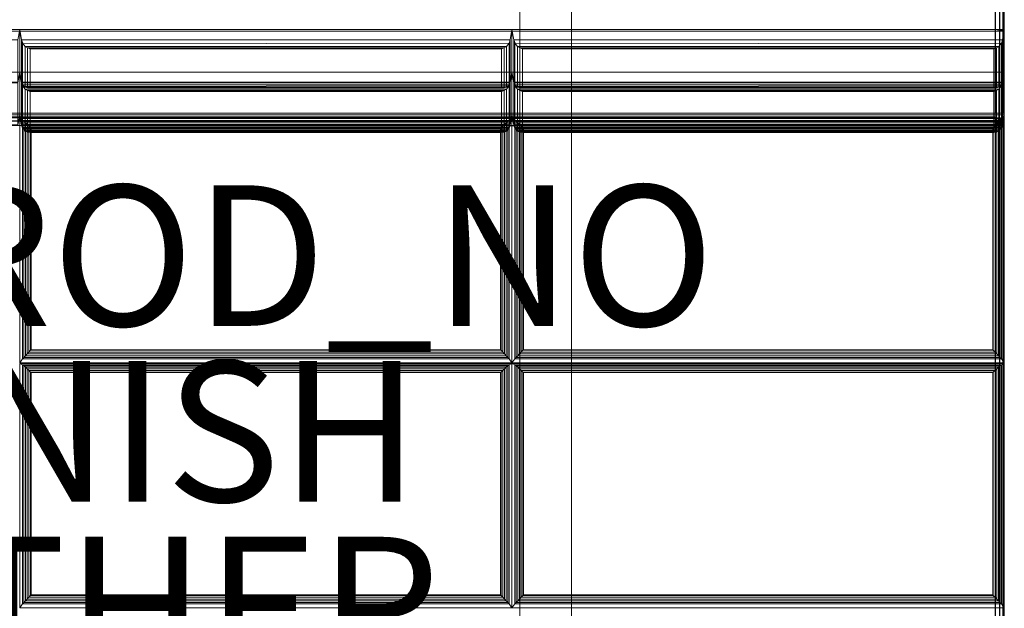
# Model space of a CAD drawing. Units: inches. Extents: x -84 to 0, y -28 to 0.
# Drawn here: x -14 to 0, y -14 to -5.6 of the extents above; entities that cross this region are included whole.
import ezdxf

# ---------------------------------------------------------------- set-up
doc = ezdxf.new("R2010")
doc.units = ezdxf.units.IN
doc.header["$MEASUREMENT"] = 0
for name, color, linetype in [('SEAT-FABRIC', 5, 'Continuous'), ('SEAT-FINISH', 7, 'Continuous'), ('SEAT-FRAME', 5, 'Continuous'), ('SEAT-OTHER', 7, 'Continuous'), ('SEAT-PROD_NO', 7, 'Continuous')]:
    doc.layers.add(name, color=color, linetype=linetype)
doc.styles.get("Standard").update_dxf_attribs({"font": 'ARIAL.TTF'})

msp = doc.modelspace()

# ---------------------------------------------------------------- linework, layer by layer
at = {"layer": 'SEAT-FABRIC', "linetype": 'Continuous', "lineweight": 0}
for points in [[(-0.122, -2.125, 14), (-0.122, -6.972, 14), (-0.059, -6.972, 14.017), (-0.068, -2.094, 14.017)], [(-0.068, -2.094, 14.017), (-0.059, -6.972, 14.017), (-0.014, -6.972, 14.062), (-0.014, -2.097, 14.062)], [(-0.014, -2.097, 14.062), (-0.014, -6.972, 14.062), (0.003, -6.972, 14.125), (0.003, -2.097, 14.125)], [(-81.876, -2.125, 12.5), (-0.125, -2.125, 12.5), (-0.125, -27.875, 12.5), (-81.876, -27.875, 12.5)], [(-0.125, -2.125, 14), (-81.876, -2.125, 14), (-81.876, -27.875, 14), (-0.125, -27.875, 14)], [(-0.122, -6.972, 14), (-27.872, -6.972, 14), (-27.872, -2.125, 14), (-0.122, -2.125, 14)], [(-27.872, -2.125, 29.996), (-27.872, -5.784, 29.996), (-0.122, -5.784, 29.996), (-0.122, -2.125, 29.996)], [(-0.125, -27.875, 12.5), (-0.125, -2.125, 12.5), (-0.063, -2.125, 12.517), (-0.063, -27.875, 12.517)], [(-0.125, -27.875, 14), (-0.125, -2.125, 14), (-0.063, -2.125, 13.983), (-0.063, -27.875, 13.983)], [(-0.059, -2.125, 29.979), (-0.059, -5.787, 29.979), (-0.122, -5.784, 29.996), (-0.122, -2.125, 29.996)], [(-0.063, -27.875, 12.517), (-0.063, -2.125, 12.517), (-0.017, -2.125, 12.563), (-0.017, -27.875, 12.563)], [(-0.063, -27.875, 13.983), (-0.063, -2.125, 13.983), (-0.017, -2.125, 13.938), (-0.017, -27.875, 13.938)], [(-0.014, -2.125, 29.933), (-0.015, -5.795, 29.936), (-0.059, -5.787, 29.979), (-0.059, -2.125, 29.979)], [(-0.017, -27.875, 12.563), (-0.017, -2.125, 12.563), (0, -2.125, 12.625), (0, -27.875, 12.625)], [(-0.017, -27.875, 13.938), (-0.017, -2.125, 13.938), (0, -2.125, 13.875), (0, -27.875, 13.875)], [(0.003, -2.125, 29.871), (0.003, -5.806, 29.871), (-0.015, -5.795, 29.936), (-0.014, -2.125, 29.933)], [(0, -27.875, 13.875), (0, -27.875, 12.625), (0, -2.125, 12.625), (0, -2.125, 13.875)], [(-0.122, -5.784, 29.996), (-27.872, -5.784, 29.996), (-27.997, -5.806, 29.871), (0.003, -5.806, 29.871)], [(-27.997, -5.806, 29.871), (-27.997, -7, 23.102), (0.003, -7, 23.102), (0.003, -5.806, 29.871)], [(-13.997, -5.784, 29.996), (-13.997, -6.392, 26.549), (-20.997, -6.392, 26.549), (-20.997, -5.784, 29.996)], [(-20.997, -5.784, 29.996), (-20.971, -5.933, 29.996), (-14.023, -5.933, 29.996), (-13.997, -5.784, 29.996)], [(-14.023, -5.933, 29.996), (-14.023, -6.532, 26.6), (-13.997, -6.392, 26.549), (-13.997, -5.784, 29.996)], [(-6.997, -5.784, 29.996), (-6.997, -6.392, 26.549), (-13.997, -6.392, 26.549), (-13.997, -5.784, 29.996)], [(-13.997, -5.784, 29.996), (-13.997, -6.392, 26.549), (-13.971, -6.532, 26.6), (-13.971, -5.933, 29.996)], [(-13.997, -5.784, 29.996), (-13.971, -5.933, 29.996), (-7.023, -5.933, 29.996), (-6.997, -5.784, 29.996)], [(-7.023, -5.933, 29.996), (-7.023, -6.532, 26.6), (-6.997, -6.392, 26.549), (-6.997, -5.784, 29.996)], [(0.003, -5.784, 29.996), (0.003, -6.392, 26.549), (-6.997, -6.392, 26.549), (-6.997, -5.784, 29.996)], [(-6.997, -5.784, 29.996), (-6.997, -6.392, 26.549), (-6.971, -6.532, 26.6), (-6.971, -5.933, 29.996)], [(-6.997, -5.784, 29.996), (-6.971, -5.933, 29.996), (-0.023, -5.933, 29.996), (0.003, -5.784, 29.996)], [(-0.015, -5.795, 29.936), (-0.059, -5.787, 29.979), (-0.122, -5.784, 29.996), (0.003, -5.806, 29.871)], [(-0.023, -5.933, 29.996), (-0.023, -6.532, 26.6), (0.003, -6.392, 26.549), (0.003, -5.784, 29.996)], [(-13.971, -5.933, 29.996), (-13.971, -6.532, 26.6), (-13.955, -6.571, 26.623), (-13.955, -5.978, 29.987)], [(-13.971, -5.933, 29.996), (-13.948, -5.989, 29.983), (-7.038, -5.978, 29.987), (-7.023, -5.933, 29.996)], [(-13.955, -5.978, 29.987), (-13.955, -6.571, 26.623), (-13.917, -6.604, 26.668), (-13.917, -6.024, 29.957)], [(-13.948, -5.989, 29.983), (-13.917, -6.024, 29.957), (-7.077, -6.024, 29.957), (-7.038, -5.978, 29.987)], [(-7.077, -6.024, 29.957), (-7.077, -6.604, 26.668), (-7.038, -6.571, 26.623), (-7.038, -5.978, 29.987)], [(-7.038, -5.978, 29.987), (-7.038, -6.571, 26.623), (-7.023, -6.532, 26.6), (-7.023, -5.933, 29.996)], [(-6.971, -5.933, 29.996), (-6.971, -6.532, 26.6), (-6.955, -6.571, 26.623), (-6.955, -5.978, 29.987)], [(-6.971, -5.933, 29.996), (-6.948, -5.989, 29.983), (-0.038, -5.978, 29.987), (-0.023, -5.933, 29.996)], [(-6.955, -5.978, 29.987), (-6.955, -6.571, 26.623), (-6.917, -6.604, 26.668), (-6.917, -6.024, 29.957)], [(-6.948, -5.989, 29.983), (-6.917, -6.024, 29.957), (-0.077, -6.024, 29.957), (-0.038, -5.978, 29.987)], [(-0.077, -6.024, 29.957), (-0.077, -6.604, 26.668), (-0.038, -6.571, 26.623), (-0.038, -5.978, 29.987)], [(-0.038, -5.978, 29.987), (-0.038, -6.571, 26.623), (-0.023, -6.532, 26.6), (-0.023, -5.933, 29.996)], [(-13.917, -6.024, 29.957), (-13.917, -6.604, 26.668), (-13.885, -6.613, 26.701), (-13.885, -6.044, 29.928)], [(-13.917, -6.024, 29.957), (-13.885, -6.044, 29.928), (-7.108, -6.044, 29.928), (-7.077, -6.024, 29.957)], [(-13.885, -6.044, 29.928), (-13.885, -6.613, 26.701), (-13.848, -6.613, 26.739), (-13.848, -6.057, 29.892)], [(-13.885, -6.044, 29.928), (-13.848, -6.057, 29.892), (-7.146, -6.057, 29.892), (-7.108, -6.044, 29.928)], [(-13.848, -6.057, 29.892), (-13.848, -6.613, 26.739), (-7.146, -6.613, 26.739), (-7.146, -6.057, 29.892)], [(-7.146, -6.057, 29.892), (-7.146, -6.613, 26.739), (-7.108, -6.613, 26.701), (-7.108, -6.044, 29.928)], [(-7.108, -6.044, 29.928), (-7.108, -6.613, 26.701), (-7.077, -6.604, 26.668), (-7.077, -6.024, 29.957)], [(-6.917, -6.024, 29.957), (-6.917, -6.604, 26.668), (-6.885, -6.613, 26.701), (-6.885, -6.044, 29.928)], [(-6.917, -6.024, 29.957), (-6.885, -6.044, 29.928), (-0.108, -6.044, 29.928), (-0.077, -6.024, 29.957)], [(-6.885, -6.044, 29.928), (-6.885, -6.613, 26.701), (-6.848, -6.613, 26.739), (-6.848, -6.057, 29.892)], [(-6.885, -6.044, 29.928), (-6.848, -6.057, 29.892), (-0.146, -6.057, 29.892), (-0.108, -6.044, 29.928)], [(-6.848, -6.057, 29.892), (-6.848, -6.613, 26.739), (-0.146, -6.613, 26.739), (-0.146, -6.057, 29.892)], [(-0.146, -6.057, 29.892), (-0.146, -6.613, 26.739), (-0.108, -6.613, 26.701), (-0.108, -6.044, 29.928)], [(-0.108, -6.044, 29.928), (-0.108, -6.613, 26.701), (-0.077, -6.604, 26.668), (-0.077, -6.024, 29.957)], [(-13.997, -6.392, 26.549), (-13.997, -7, 23.102), (-20.997, -7, 23.102), (-20.997, -6.392, 26.549)], [(-20.997, -6.392, 26.549), (-20.971, -6.541, 26.549), (-14.023, -6.541, 26.549), (-13.997, -6.392, 26.549)], [(-20.971, -6.532, 26.6), (-20.997, -6.392, 26.549), (-13.997, -6.392, 26.549), (-14.023, -6.532, 26.6)], [(-14.023, -6.541, 26.549), (-14.023, -7.14, 23.153), (-13.997, -7, 23.102), (-13.997, -6.392, 26.549)], [(-6.997, -6.392, 26.549), (-6.997, -7, 23.102), (-13.997, -7, 23.102), (-13.997, -6.392, 26.549)], [(-13.997, -6.392, 26.549), (-13.997, -7, 23.102), (-13.971, -7.14, 23.153), (-13.971, -6.541, 26.549)], [(-13.997, -6.392, 26.549), (-13.971, -6.541, 26.549), (-7.023, -6.541, 26.549), (-6.997, -6.392, 26.549)], [(-13.971, -6.532, 26.6), (-13.997, -6.392, 26.549), (-6.997, -6.392, 26.549), (-7.023, -6.532, 26.6)], [(-7.023, -6.541, 26.549), (-7.023, -7.14, 23.153), (-6.997, -7, 23.102), (-6.997, -6.392, 26.549)], [(0.003, -6.392, 26.549), (0.003, -7, 23.102), (-6.997, -7, 23.102), (-6.997, -6.392, 26.549)], [(-6.997, -6.392, 26.549), (-6.997, -7, 23.102), (-6.971, -7.14, 23.153), (-6.971, -6.541, 26.549)], [(-6.997, -6.392, 26.549), (-6.971, -6.541, 26.549), (-0.023, -6.541, 26.549), (0.003, -6.392, 26.549)], [(-6.971, -6.532, 26.6), (-6.997, -6.392, 26.549), (0.003, -6.392, 26.549), (-0.023, -6.532, 26.6)], [(-0.023, -6.541, 26.549), (-0.023, -7.14, 23.153), (0.003, -7, 23.102), (0.003, -6.392, 26.549)], [(-13.955, -6.571, 26.623), (-13.971, -6.532, 26.6), (-7.023, -6.532, 26.6), (-7.038, -6.571, 26.623)], [(-13.971, -6.541, 26.549), (-13.971, -7.14, 23.153), (-13.955, -7.179, 23.176), (-13.955, -6.586, 26.541)], [(-13.971, -6.541, 26.549), (-13.948, -6.597, 26.536), (-7.038, -6.586, 26.541), (-7.023, -6.541, 26.549)], [(-13.917, -6.604, 26.668), (-13.955, -6.571, 26.623), (-7.038, -6.571, 26.623), (-7.077, -6.604, 26.668)], [(-7.038, -6.586, 26.541), (-7.038, -7.179, 23.176), (-7.023, -7.14, 23.153), (-7.023, -6.541, 26.549)], [(-6.955, -6.571, 26.623), (-6.971, -6.532, 26.6), (-0.023, -6.532, 26.6), (-0.038, -6.571, 26.623)], [(-6.971, -6.541, 26.549), (-6.971, -7.14, 23.153), (-6.955, -7.179, 23.176), (-6.955, -6.586, 26.541)], [(-6.971, -6.541, 26.549), (-6.948, -6.597, 26.536), (-0.038, -6.586, 26.541), (-0.023, -6.541, 26.549)], [(-6.917, -6.604, 26.668), (-6.955, -6.571, 26.623), (-0.038, -6.571, 26.623), (-0.077, -6.604, 26.668)], [(-0.038, -6.586, 26.541), (-0.038, -7.179, 23.176), (-0.023, -7.14, 23.153), (-0.023, -6.541, 26.549)], [(-13.955, -6.586, 26.541), (-13.955, -7.179, 23.176), (-13.917, -7.212, 23.221), (-13.917, -6.632, 26.51)], [(-13.948, -6.597, 26.536), (-13.917, -6.632, 26.51), (-7.077, -6.632, 26.51), (-7.038, -6.586, 26.541)], [(-13.885, -6.613, 26.701), (-13.917, -6.604, 26.668), (-7.077, -6.604, 26.668), (-7.108, -6.613, 26.701)], [(-13.917, -6.632, 26.51), (-13.917, -7.212, 23.221), (-13.885, -7.221, 23.254), (-13.885, -6.652, 26.481)], [(-13.917, -6.632, 26.51), (-13.885, -6.652, 26.481), (-7.108, -6.652, 26.481), (-7.077, -6.632, 26.51)], [(-13.848, -6.613, 26.739), (-13.885, -6.613, 26.701), (-7.108, -6.613, 26.701), (-7.146, -6.613, 26.739)], [(-13.885, -6.652, 26.481), (-13.885, -7.221, 23.254), (-13.848, -7.22, 23.292), (-13.848, -6.664, 26.445)], [(-13.885, -6.652, 26.481), (-13.848, -6.664, 26.445), (-7.146, -6.664, 26.445), (-7.108, -6.652, 26.481)], [(-13.848, -6.664, 26.445), (-13.848, -7.22, 23.292), (-7.146, -7.22, 23.292), (-7.146, -6.664, 26.445)], [(-7.146, -6.664, 26.445), (-7.146, -7.22, 23.292), (-7.108, -7.221, 23.254), (-7.108, -6.652, 26.481)], [(-7.108, -6.652, 26.481), (-7.108, -7.221, 23.254), (-7.077, -7.212, 23.221), (-7.077, -6.632, 26.51)], [(-7.077, -6.632, 26.51), (-7.077, -7.212, 23.221), (-7.038, -7.179, 23.176), (-7.038, -6.586, 26.541)], [(-6.955, -6.586, 26.541), (-6.955, -7.179, 23.176), (-6.917, -7.212, 23.221), (-6.917, -6.632, 26.51)], [(-6.948, -6.597, 26.536), (-6.917, -6.632, 26.51), (-0.077, -6.632, 26.51), (-0.038, -6.586, 26.541)], [(-6.885, -6.613, 26.701), (-6.917, -6.604, 26.668), (-0.077, -6.604, 26.668), (-0.108, -6.613, 26.701)], [(-6.917, -6.632, 26.51), (-6.917, -7.212, 23.221), (-6.885, -7.221, 23.254), (-6.885, -6.652, 26.481)], [(-6.917, -6.632, 26.51), (-6.885, -6.652, 26.481), (-0.108, -6.652, 26.481), (-0.077, -6.632, 26.51)], [(-6.848, -6.613, 26.739), (-6.885, -6.613, 26.701), (-0.108, -6.613, 26.701), (-0.146, -6.613, 26.739)], [(-6.885, -6.652, 26.481), (-6.885, -7.221, 23.254), (-6.848, -7.22, 23.292), (-6.848, -6.664, 26.445)], [(-6.885, -6.652, 26.481), (-6.848, -6.664, 26.445), (-0.146, -6.664, 26.445), (-0.108, -6.652, 26.481)], [(-6.848, -6.664, 26.445), (-6.848, -7.22, 23.292), (-0.146, -7.22, 23.292), (-0.146, -6.664, 26.445)], [(-0.146, -6.664, 26.445), (-0.146, -7.22, 23.292), (-0.108, -7.221, 23.254), (-0.108, -6.652, 26.481)], [(-0.108, -6.652, 26.481), (-0.108, -7.221, 23.254), (-0.077, -7.212, 23.221), (-0.077, -6.632, 26.51)], [(-0.077, -6.632, 26.51), (-0.077, -7.212, 23.221), (-0.038, -7.179, 23.176), (-0.038, -6.586, 26.541)], [(-27.997, -6.972, 14.125), (-27.872, -6.972, 14), (-0.122, -6.972, 14), (0.003, -6.972, 14.125)], [(-27.997, -7, 23.102), (-27.997, -7, 14.125), (0.003, -7, 14.125), (0.003, -7, 23.102)], [(-13.997, -7, 19.602), (-13.997, -7, 16.102), (-20.997, -7, 16.102), (-20.997, -7, 19.602)], [(-20.971, -7.147, 16.128), (-20.997, -7, 16.102), (-13.997, -7, 16.102), (-14.023, -7.147, 16.128)], [(-20.997, -7, 19.602), (-20.971, -7.147, 19.576), (-14.023, -7.147, 19.576), (-13.997, -7, 19.602)], [(-13.997, -7, 23.102), (-13.997, -7, 19.602), (-20.997, -7, 19.602), (-20.997, -7, 23.102)], [(-20.971, -7.147, 19.628), (-20.997, -7, 19.602), (-13.997, -7, 19.602), (-14.023, -7.147, 19.628)], [(-20.997, -7, 23.102), (-20.971, -7.147, 23.076), (-14.023, -7.147, 23.076), (-13.997, -7, 23.102)], [(-20.971, -7.14, 23.153), (-20.997, -7, 23.102), (-13.997, -7, 23.102), (-14.023, -7.14, 23.153)], [(-14.023, -7.147, 19.576), (-14.023, -7.147, 16.128), (-13.997, -7, 16.102), (-13.997, -7, 19.602)], [(-14.023, -7.147, 23.076), (-14.023, -7.147, 19.628), (-13.997, -7, 19.602), (-13.997, -7, 23.102)], [(-6.997, -7, 19.602), (-6.997, -7, 16.102), (-13.997, -7, 16.102), (-13.997, -7, 19.602)], [(-13.971, -7.147, 16.128), (-13.997, -7, 16.102), (-6.997, -7, 16.102), (-7.023, -7.147, 16.128)], [(-13.997, -7, 19.602), (-13.997, -7, 16.102), (-13.971, -7.147, 16.128), (-13.971, -7.147, 19.576)], [(-13.997, -7, 19.602), (-13.971, -7.147, 19.576), (-7.023, -7.147, 19.576), (-6.997, -7, 19.602)], [(-6.997, -7, 23.102), (-6.997, -7, 19.602), (-13.997, -7, 19.602), (-13.997, -7, 23.102)], [(-13.971, -7.147, 19.628), (-13.997, -7, 19.602), (-6.997, -7, 19.602), (-7.023, -7.147, 19.628)], [(-13.997, -7, 23.102), (-13.997, -7, 19.602), (-13.971, -7.147, 19.628), (-13.971, -7.147, 23.076)], [(-13.997, -7, 23.102), (-13.971, -7.147, 23.076), (-7.023, -7.147, 23.076), (-6.997, -7, 23.102)], [(-13.971, -7.14, 23.153), (-13.997, -7, 23.102), (-6.997, -7, 23.102), (-7.023, -7.14, 23.153)], [(-7.023, -7.147, 19.576), (-7.023, -7.147, 16.128), (-6.997, -7, 16.102), (-6.997, -7, 19.602)], [(-7.023, -7.147, 23.076), (-7.023, -7.147, 19.628), (-6.997, -7, 19.602), (-6.997, -7, 23.102)], [(0.003, -7, 19.602), (0.003, -7, 16.102), (-6.997, -7, 16.102), (-6.997, -7, 19.602)], [(-6.971, -7.147, 16.128), (-6.997, -7, 16.102), (0.003, -7, 16.102), (-0.023, -7.147, 16.128)], [(-6.997, -7, 19.602), (-6.997, -7, 16.102), (-6.971, -7.147, 16.128), (-6.971, -7.147, 19.576)], [(-6.997, -7, 19.602), (-6.971, -7.147, 19.576), (-0.023, -7.147, 19.576), (0.003, -7, 19.602)], [(0.003, -7, 23.102), (0.003, -7, 19.602), (-6.997, -7, 19.602), (-6.997, -7, 23.102)], [(-6.971, -7.147, 19.628), (-6.997, -7, 19.602), (0.003, -7, 19.602), (-0.023, -7.147, 19.628)], [(-6.997, -7, 23.102), (-6.997, -7, 19.602), (-6.971, -7.147, 19.628), (-6.971, -7.147, 23.076)], [(-6.997, -7, 23.102), (-6.971, -7.147, 23.076), (-0.023, -7.147, 23.076), (0.003, -7, 23.102)], [(-6.971, -7.14, 23.153), (-6.997, -7, 23.102), (0.003, -7, 23.102), (-0.023, -7.14, 23.153)], [(-0.122, -6.972, 14), (-0.059, -6.972, 14.017), (-0.014, -6.972, 14.062), (0.003, -6.972, 14.125)], [(-0.023, -7.147, 19.576), (-0.023, -7.147, 16.128), (0.003, -7, 16.102), (0.003, -7, 19.602)], [(-0.023, -7.147, 23.076), (-0.023, -7.147, 19.628), (0.003, -7, 19.602), (0.003, -7, 23.102)], [(-0.122, -7.042, 14.061), (-27.872, -7.042, 14.061), (-27.872, -7.025, 14.124), (-0.122, -7.025, 14.124)], [(-0.121, -7.025, 15.969), (-0.122, -7.025, 14.124), (-27.872, -7.025, 14.124), (-27.871, -7.025, 15.969)], [(-0.122, -7.088, 14.016), (-27.872, -7.088, 14.016), (-27.872, -7.042, 14.061), (-0.122, -7.042, 14.061)], [(-0.122, -7.15, 13.999), (-27.872, -7.15, 13.999), (-27.872, -7.088, 14.016), (-0.122, -7.088, 14.016)], [(-0.121, -7.025, 15.969), (-27.871, -7.025, 15.969), (-27.871, -7.04, 16.028), (-0.121, -7.04, 16.028)], [(-0.121, -7.04, 16.028), (-27.871, -7.04, 16.028), (-27.865, -7.081, 16.073), (-0.121, -7.081, 16.073)], [(-0.121, -7.081, 16.073), (-27.865, -7.081, 16.073), (-27.871, -7.139, 16.094), (-0.122, -7.157, 16.094)], [(-27.871, -7.139, 16.094), (-27.871, -17.481, 16.998), (-0.121, -17.481, 16.998), (-0.122, -7.157, 16.094)], [(-13.955, -7.079, 16.121), (-13.997, -7.051, 15.96), (-13.997, -10.524, 16.264), (-13.955, -10.468, 16.417)], [(-7.039, -7.079, 16.121), (-6.997, -7.051, 15.96), (-13.997, -7.051, 15.96), (-13.955, -7.079, 16.121)], [(-13.955, -7.179, 23.176), (-13.971, -7.14, 23.153), (-7.023, -7.14, 23.153), (-7.038, -7.179, 23.176)], [(-13.937, -10.448, 16.454), (-13.937, -7.093, 16.16), (-13.955, -7.079, 16.121), (-13.955, -10.468, 16.417)], [(-13.955, -7.079, 16.121), (-13.937, -7.093, 16.16), (-7.057, -7.093, 16.16), (-7.039, -7.079, 16.121)], [(-13.916, -10.424, 16.476), (-13.916, -7.113, 16.186), (-13.937, -7.093, 16.16), (-13.937, -10.448, 16.454)], [(-13.937, -7.093, 16.16), (-13.916, -7.113, 16.186), (-7.078, -7.113, 16.186), (-7.057, -7.093, 16.16)], [(-13.891, -10.398, 16.49), (-13.891, -7.135, 16.205), (-13.916, -7.113, 16.186), (-13.916, -10.424, 16.476)], [(-13.916, -7.113, 16.186), (-13.891, -7.135, 16.205), (-7.102, -7.135, 16.205), (-7.078, -7.113, 16.186)], [(-13.865, -10.372, 16.498), (-13.865, -7.16, 16.217), (-13.891, -7.135, 16.205), (-13.891, -10.398, 16.49)], [(-13.891, -7.135, 16.205), (-13.865, -7.16, 16.217), (-7.128, -7.16, 16.217), (-7.102, -7.135, 16.205)], [(-7.102, -10.398, 16.49), (-7.102, -7.135, 16.205), (-7.128, -7.16, 16.217), (-7.128, -10.372, 16.498)], [(-7.078, -10.424, 16.476), (-7.078, -7.113, 16.186), (-7.102, -7.135, 16.205), (-7.102, -10.398, 16.49)], [(-7.057, -10.448, 16.454), (-7.057, -7.093, 16.16), (-7.078, -7.113, 16.186), (-7.078, -10.424, 16.476)], [(-7.039, -10.468, 16.417), (-7.039, -7.079, 16.121), (-7.057, -7.093, 16.16), (-7.057, -10.448, 16.454)], [(-7.039, -10.468, 16.417), (-6.997, -10.524, 16.264), (-6.997, -7.051, 15.96), (-7.039, -7.079, 16.121)], [(-6.955, -7.079, 16.121), (-6.997, -7.051, 15.96), (-6.997, -10.524, 16.264), (-6.955, -10.468, 16.417)], [(-0.039, -7.079, 16.121), (0.003, -7.051, 15.96), (-6.997, -7.051, 15.96), (-6.955, -7.079, 16.121)], [(-6.955, -7.179, 23.176), (-6.971, -7.14, 23.153), (-0.023, -7.14, 23.153), (-0.038, -7.179, 23.176)], [(-6.955, -7.079, 16.121), (-6.937, -7.093, 16.16), (-0.057, -7.093, 16.16), (-0.039, -7.079, 16.121)], [(-6.937, -10.448, 16.454), (-6.937, -7.093, 16.16), (-6.955, -7.079, 16.121), (-6.955, -10.468, 16.417)], [(-6.937, -7.093, 16.16), (-6.916, -7.113, 16.186), (-0.078, -7.113, 16.186), (-0.057, -7.093, 16.16)], [(-6.916, -10.424, 16.476), (-6.916, -7.113, 16.186), (-6.937, -7.093, 16.16), (-6.937, -10.448, 16.454)], [(-6.916, -7.113, 16.186), (-6.891, -7.135, 16.205), (-0.102, -7.135, 16.205), (-0.078, -7.113, 16.186)], [(-6.891, -10.398, 16.49), (-6.891, -7.135, 16.205), (-6.916, -7.113, 16.186), (-6.916, -10.424, 16.476)], [(-6.891, -7.135, 16.205), (-6.865, -7.16, 16.217), (-0.128, -7.16, 16.217), (-0.102, -7.135, 16.205)], [(-6.865, -10.372, 16.498), (-6.865, -7.16, 16.217), (-6.891, -7.135, 16.205), (-6.891, -10.398, 16.49)], [(-0.102, -10.398, 16.49), (-0.102, -7.135, 16.205), (-0.128, -7.16, 16.217), (-0.128, -10.372, 16.498)], [(-0.122, -7.042, 14.061), (-0.08, -7.05, 14.061), (-0.074, -7.035, 14.124), (-0.122, -7.025, 14.124)], [(-0.074, -7.035, 16.084), (-0.074, -7.035, 14.124), (-0.122, -7.025, 14.124), (-0.122, -7.025, 16.084)], [(-0.122, -7.088, 14.016), (-0.098, -7.092, 14.016), (-0.08, -7.05, 14.061), (-0.122, -7.042, 14.061)], [(-0.121, -7.081, 16.073), (-0.121, -7.081, 16.073), (-0.096, -7.106, 16.073), (-0.122, -7.157, 16.094)], [(-0.122, -7.15, 13.999), (-0.122, -7.15, 13.999), (-0.098, -7.092, 14.016), (-0.122, -7.088, 14.016)], [(-0.122, -7.15, 13.999), (-0.122, -7.15, 13.999), (-0.078, -7.106, 14.016), (-0.098, -7.092, 14.016)], [(-0.122, -7.099, 16.073), (-0.122, -7.099, 16.073), (-0.096, -7.106, 16.073), (-0.122, -7.157, 16.094)], [(-0.122, -7.15, 13.999), (-0.122, -7.15, 13.999), (-0.064, -7.126, 14.016), (-0.078, -7.106, 14.016)], [(-0.096, -7.106, 16.073), (-0.096, -7.106, 16.073), (-0.068, -7.135, 16.073), (-0.122, -7.157, 16.094)], [(-0.122, -7.15, 13.999), (-0.122, -7.15, 13.999), (-0.059, -7.15, 14.016), (-0.064, -7.126, 14.016)], [(-0.068, -7.135, 16.073), (-0.068, -7.135, 16.073), (-0.059, -7.158, 16.077), (-0.122, -7.157, 16.094)], [(-0.121, -7.025, 15.969), (-0.058, -7.041, 15.969), (-0.073, -7.056, 16.028), (-0.121, -7.04, 16.028)], [(-0.121, -7.04, 16.028), (-0.073, -7.056, 16.028), (-0.096, -7.106, 16.073), (-0.121, -7.081, 16.073)], [(-0.078, -10.424, 16.476), (-0.078, -7.113, 16.186), (-0.102, -7.135, 16.205), (-0.102, -10.398, 16.49)], [(-0.098, -7.092, 14.016), (-0.078, -7.106, 14.016), (-0.045, -7.074, 14.061), (-0.08, -7.05, 14.061)], [(-0.068, -7.135, 16.073), (-0.03, -7.119, 16.028), (-0.073, -7.056, 16.028), (-0.096, -7.106, 16.073)], [(-0.08, -7.05, 14.061), (-0.045, -7.074, 14.061), (-0.033, -7.062, 14.124), (-0.074, -7.035, 14.124)], [(-0.078, -7.106, 14.016), (-0.064, -7.126, 14.016), (-0.022, -7.109, 14.061), (-0.045, -7.074, 14.061)], [(-0.057, -10.448, 16.454), (-0.057, -7.093, 16.16), (-0.078, -7.113, 16.186), (-0.078, -10.424, 16.476)], [(-0.033, -7.062, 16.087), (-0.033, -7.062, 14.124), (-0.074, -7.035, 14.124), (-0.074, -7.035, 16.084)], [(-0.058, -7.041, 15.969), (-0.014, -7.105, 15.969), (-0.03, -7.119, 16.028), (-0.073, -7.056, 16.028)], [(-0.03, -7.119, 16.028), (-0.014, -7.162, 16.031), (-0.059, -7.158, 16.077), (-0.068, -7.135, 16.073)], [(-0.064, -7.126, 14.016), (-0.059, -7.15, 14.016), (-0.014, -7.15, 14.061), (-0.022, -7.109, 14.061)], [(-0.039, -10.468, 16.417), (-0.039, -7.079, 16.121), (-0.057, -7.093, 16.16), (-0.057, -10.448, 16.454)], [(-0.045, -7.074, 14.061), (-0.022, -7.109, 14.061), (-0.006, -7.102, 14.124), (-0.033, -7.062, 14.124)], [(-0.039, -10.468, 16.417), (0.003, -10.524, 16.264), (0.003, -7.051, 15.96), (-0.039, -7.079, 16.121)], [(-0.006, -7.102, 16.09), (-0.006, -7.102, 14.124), (-0.033, -7.062, 14.124), (-0.033, -7.062, 16.087)], [(-0.014, -7.105, 15.969), (0.003, -7.168, 15.969), (-0.014, -7.162, 16.031), (-0.03, -7.119, 16.028)], [(-0.022, -7.109, 14.061), (-0.014, -7.15, 14.061), (0.003, -7.15, 14.124), (-0.006, -7.102, 14.124)], [(0.003, -7.15, 16.094), (0.003, -7.15, 14.124), (-0.006, -7.102, 14.124), (-0.006, -7.102, 16.09)], [(-0.122, -27.879, 13.999), (-27.872, -27.879, 13.999), (-27.872, -7.15, 13.999), (-0.122, -7.15, 13.999)], [(-13.955, -7.189, 16.144), (-13.971, -7.147, 16.128), (-7.023, -7.147, 16.128), (-7.038, -7.189, 16.144)], [(-13.971, -7.147, 19.576), (-13.971, -7.147, 16.128), (-13.955, -7.189, 16.144), (-13.955, -7.189, 19.56)], [(-13.971, -7.147, 19.576), (-13.948, -7.199, 19.554), (-7.038, -7.189, 19.56), (-7.023, -7.147, 19.576)], [(-13.955, -7.189, 19.644), (-13.971, -7.147, 19.628), (-7.023, -7.147, 19.628), (-7.038, -7.189, 19.644)], [(-13.971, -7.147, 23.076), (-13.971, -7.147, 19.628), (-13.955, -7.189, 19.644), (-13.955, -7.189, 23.06)], [(-13.971, -7.147, 23.076), (-13.948, -7.199, 23.054), (-7.038, -7.189, 23.06), (-7.023, -7.147, 23.076)], [(-13.917, -7.212, 23.221), (-13.955, -7.179, 23.176), (-7.038, -7.179, 23.176), (-7.077, -7.212, 23.221)], [(-13.917, -7.229, 16.182), (-13.955, -7.189, 16.144), (-7.038, -7.189, 16.144), (-7.077, -7.229, 16.182)], [(-13.955, -7.189, 19.56), (-13.955, -7.189, 16.144), (-13.917, -7.229, 16.182), (-13.917, -7.229, 19.522)], [(-13.917, -7.229, 19.682), (-13.955, -7.189, 19.644), (-7.038, -7.189, 19.644), (-7.077, -7.229, 19.682)], [(-13.955, -7.189, 23.06), (-13.955, -7.189, 19.644), (-13.917, -7.229, 19.682), (-13.917, -7.229, 23.022)], [(-13.948, -7.199, 19.554), (-13.917, -7.229, 19.522), (-7.077, -7.229, 19.522), (-7.038, -7.189, 19.56)], [(-13.948, -7.199, 23.054), (-13.917, -7.229, 23.022), (-7.077, -7.229, 23.022), (-7.038, -7.189, 23.06)], [(-13.885, -7.221, 23.254), (-13.917, -7.212, 23.221), (-7.077, -7.212, 23.221), (-7.108, -7.221, 23.254)], [(-13.885, -7.244, 16.213), (-13.917, -7.229, 16.182), (-7.077, -7.229, 16.182), (-7.108, -7.244, 16.213)], [(-13.917, -7.229, 19.522), (-13.917, -7.229, 16.182), (-13.885, -7.244, 16.213), (-13.885, -7.244, 19.491)], [(-13.917, -7.229, 19.522), (-13.885, -7.244, 19.491), (-7.108, -7.244, 19.491), (-7.077, -7.229, 19.522)], [(-13.885, -7.244, 19.713), (-13.917, -7.229, 19.682), (-7.077, -7.229, 19.682), (-7.108, -7.244, 19.713)], [(-13.917, -7.229, 23.022), (-13.917, -7.229, 19.682), (-13.885, -7.244, 19.713), (-13.885, -7.244, 22.991)], [(-13.917, -7.229, 23.022), (-13.885, -7.244, 22.991), (-7.108, -7.244, 22.991), (-7.077, -7.229, 23.022)], [(-13.848, -7.22, 23.292), (-13.885, -7.221, 23.254), (-7.108, -7.221, 23.254), (-7.146, -7.22, 23.292)], [(-13.848, -7.25, 16.251), (-13.885, -7.244, 16.213), (-7.108, -7.244, 16.213), (-7.146, -7.25, 16.251)], [(-13.885, -7.244, 19.491), (-13.885, -7.244, 16.213), (-13.848, -7.25, 16.251), (-13.848, -7.25, 19.453)], [(-13.885, -7.244, 19.491), (-13.848, -7.25, 19.453), (-7.146, -7.25, 19.453), (-7.108, -7.244, 19.491)], [(-13.848, -7.25, 19.751), (-13.885, -7.244, 19.713), (-7.108, -7.244, 19.713), (-7.146, -7.25, 19.751)], [(-13.885, -7.244, 22.991), (-13.885, -7.244, 19.713), (-13.848, -7.25, 19.751), (-13.848, -7.25, 22.953)], [(-13.885, -7.244, 22.991), (-13.848, -7.25, 22.953), (-7.146, -7.25, 22.953), (-7.108, -7.244, 22.991)], [(-13.841, -10.347, 16.499), (-13.841, -7.185, 16.223), (-13.865, -7.16, 16.217), (-13.865, -10.372, 16.498)], [(-13.865, -7.16, 16.217), (-13.841, -7.185, 16.223), (-7.153, -7.185, 16.223), (-7.128, -7.16, 16.217)], [(-13.848, -7.25, 19.453), (-13.848, -7.25, 16.251), (-7.146, -7.25, 16.251), (-7.146, -7.25, 19.453)], [(-13.848, -7.25, 22.953), (-13.848, -7.25, 19.751), (-7.146, -7.25, 19.751), (-7.146, -7.25, 22.953)], [(-13.834, -10.34, 16.499), (-13.834, -7.191, 16.224), (-13.841, -7.185, 16.223), (-13.841, -10.347, 16.499)], [(-13.841, -7.185, 16.223), (-13.834, -7.191, 16.224), (-7.16, -7.191, 16.224), (-7.153, -7.185, 16.223)], [(-7.16, -10.34, 16.499), (-7.16, -7.191, 16.224), (-13.834, -7.191, 16.224), (-13.834, -10.34, 16.499)], [(-7.153, -10.347, 16.499), (-7.153, -7.185, 16.223), (-7.16, -7.191, 16.224), (-7.16, -10.34, 16.499)], [(-7.128, -10.372, 16.498), (-7.128, -7.16, 16.217), (-7.153, -7.185, 16.223), (-7.153, -10.347, 16.499)], [(-7.146, -7.25, 19.453), (-7.146, -7.25, 16.251), (-7.108, -7.244, 16.213), (-7.108, -7.244, 19.491)], [(-7.146, -7.25, 22.953), (-7.146, -7.25, 19.751), (-7.108, -7.244, 19.713), (-7.108, -7.244, 22.991)], [(-7.108, -7.244, 19.491), (-7.108, -7.244, 16.213), (-7.077, -7.229, 16.182), (-7.077, -7.229, 19.522)], [(-7.108, -7.244, 22.991), (-7.108, -7.244, 19.713), (-7.077, -7.229, 19.682), (-7.077, -7.229, 23.022)], [(-7.077, -7.229, 19.522), (-7.077, -7.229, 16.182), (-7.038, -7.189, 16.144), (-7.038, -7.189, 19.56)], [(-7.077, -7.229, 23.022), (-7.077, -7.229, 19.682), (-7.038, -7.189, 19.644), (-7.038, -7.189, 23.06)], [(-7.038, -7.189, 19.56), (-7.038, -7.189, 16.144), (-7.023, -7.147, 16.128), (-7.023, -7.147, 19.576)], [(-7.038, -7.189, 23.06), (-7.038, -7.189, 19.644), (-7.023, -7.147, 19.628), (-7.023, -7.147, 23.076)], [(-6.955, -7.189, 16.144), (-6.971, -7.147, 16.128), (-0.023, -7.147, 16.128), (-0.038, -7.189, 16.144)], [(-6.971, -7.147, 19.576), (-6.971, -7.147, 16.128), (-6.955, -7.189, 16.144), (-6.955, -7.189, 19.56)], [(-6.971, -7.147, 19.576), (-6.948, -7.199, 19.554), (-0.038, -7.189, 19.56), (-0.023, -7.147, 19.576)], [(-6.955, -7.189, 19.644), (-6.971, -7.147, 19.628), (-0.023, -7.147, 19.628), (-0.038, -7.189, 19.644)], [(-6.971, -7.147, 23.076), (-6.971, -7.147, 19.628), (-6.955, -7.189, 19.644), (-6.955, -7.189, 23.06)], [(-6.971, -7.147, 23.076), (-6.948, -7.199, 23.054), (-0.038, -7.189, 23.06), (-0.023, -7.147, 23.076)], [(-6.917, -7.212, 23.221), (-6.955, -7.179, 23.176), (-0.038, -7.179, 23.176), (-0.077, -7.212, 23.221)], [(-6.917, -7.229, 16.182), (-6.955, -7.189, 16.144), (-0.038, -7.189, 16.144), (-0.077, -7.229, 16.182)], [(-6.955, -7.189, 19.56), (-6.955, -7.189, 16.144), (-6.917, -7.229, 16.182), (-6.917, -7.229, 19.522)], [(-6.917, -7.229, 19.682), (-6.955, -7.189, 19.644), (-0.038, -7.189, 19.644), (-0.077, -7.229, 19.682)], [(-6.955, -7.189, 23.06), (-6.955, -7.189, 19.644), (-6.917, -7.229, 19.682), (-6.917, -7.229, 23.022)], [(-6.948, -7.199, 19.554), (-6.917, -7.229, 19.522), (-0.077, -7.229, 19.522), (-0.038, -7.189, 19.56)], [(-6.948, -7.199, 23.054), (-6.917, -7.229, 23.022), (-0.077, -7.229, 23.022), (-0.038, -7.189, 23.06)], [(-6.885, -7.221, 23.254), (-6.917, -7.212, 23.221), (-0.077, -7.212, 23.221), (-0.108, -7.221, 23.254)], [(-6.885, -7.244, 16.213), (-6.917, -7.229, 16.182), (-0.077, -7.229, 16.182), (-0.108, -7.244, 16.213)], [(-6.917, -7.229, 19.522), (-6.917, -7.229, 16.182), (-6.885, -7.244, 16.213), (-6.885, -7.244, 19.491)], [(-6.917, -7.229, 19.522), (-6.885, -7.244, 19.491), (-0.108, -7.244, 19.491), (-0.077, -7.229, 19.522)], [(-6.885, -7.244, 19.713), (-6.917, -7.229, 19.682), (-0.077, -7.229, 19.682), (-0.108, -7.244, 19.713)], [(-6.917, -7.229, 23.022), (-6.917, -7.229, 19.682), (-6.885, -7.244, 19.713), (-6.885, -7.244, 22.991)], [(-6.917, -7.229, 23.022), (-6.885, -7.244, 22.991), (-0.108, -7.244, 22.991), (-0.077, -7.229, 23.022)], [(-6.848, -7.22, 23.292), (-6.885, -7.221, 23.254), (-0.108, -7.221, 23.254), (-0.146, -7.22, 23.292)], [(-6.848, -7.25, 16.251), (-6.885, -7.244, 16.213), (-0.108, -7.244, 16.213), (-0.146, -7.25, 16.251)], [(-6.885, -7.244, 19.491), (-6.885, -7.244, 16.213), (-6.848, -7.25, 16.251), (-6.848, -7.25, 19.453)], [(-6.885, -7.244, 19.491), (-6.848, -7.25, 19.453), (-0.146, -7.25, 19.453), (-0.108, -7.244, 19.491)], [(-6.848, -7.25, 19.751), (-6.885, -7.244, 19.713), (-0.108, -7.244, 19.713), (-0.146, -7.25, 19.751)], [(-6.885, -7.244, 22.991), (-6.885, -7.244, 19.713), (-6.848, -7.25, 19.751), (-6.848, -7.25, 22.953)], [(-6.885, -7.244, 22.991), (-6.848, -7.25, 22.953), (-0.146, -7.25, 22.953), (-0.108, -7.244, 22.991)], [(-6.865, -7.16, 16.217), (-6.841, -7.185, 16.223), (-0.153, -7.185, 16.223), (-0.128, -7.16, 16.217)], [(-6.841, -10.347, 16.499), (-6.841, -7.185, 16.223), (-6.865, -7.16, 16.217), (-6.865, -10.372, 16.498)], [(-6.848, -7.25, 19.453), (-6.848, -7.25, 16.251), (-0.146, -7.25, 16.251), (-0.146, -7.25, 19.453)], [(-6.848, -7.25, 22.953), (-6.848, -7.25, 19.751), (-0.146, -7.25, 19.751), (-0.146, -7.25, 22.953)], [(-6.841, -7.185, 16.223), (-6.834, -7.191, 16.224), (-0.16, -7.191, 16.224), (-0.153, -7.185, 16.223)], [(-6.834, -10.34, 16.499), (-6.834, -7.191, 16.224), (-6.841, -7.185, 16.223), (-6.841, -10.347, 16.499)], [(-0.16, -10.34, 16.499), (-0.16, -7.191, 16.224), (-6.834, -7.191, 16.224), (-6.834, -10.34, 16.499)], [(-0.153, -10.347, 16.499), (-0.153, -7.185, 16.223), (-0.16, -7.191, 16.224), (-0.16, -10.34, 16.499)], [(-0.128, -10.372, 16.498), (-0.128, -7.16, 16.217), (-0.153, -7.185, 16.223), (-0.153, -10.347, 16.499)], [(-0.146, -7.25, 19.453), (-0.146, -7.25, 16.251), (-0.108, -7.244, 16.213), (-0.108, -7.244, 19.491)], [(-0.146, -7.25, 22.953), (-0.146, -7.25, 19.751), (-0.108, -7.244, 19.713), (-0.108, -7.244, 22.991)], [(-0.122, -27.879, 13.999), (-0.122, -7.15, 13.999), (-0.059, -7.15, 14.016), (-0.059, -27.879, 14.016)], [(-0.059, -17.5, 16.982), (-0.059, -7.158, 16.077), (-0.122, -7.157, 16.094), (-0.122, -17.499, 16.998)], [(-0.108, -7.244, 19.491), (-0.108, -7.244, 16.213), (-0.077, -7.229, 16.182), (-0.077, -7.229, 19.522)], [(-0.108, -7.244, 22.991), (-0.108, -7.244, 19.713), (-0.077, -7.229, 19.682), (-0.077, -7.229, 23.022)], [(-0.077, -7.229, 19.522), (-0.077, -7.229, 16.182), (-0.038, -7.189, 16.144), (-0.038, -7.189, 19.56)], [(-0.077, -7.229, 23.022), (-0.077, -7.229, 19.682), (-0.038, -7.189, 19.644), (-0.038, -7.189, 23.06)], [(-0.059, -27.879, 14.016), (-0.059, -7.15, 14.016), (-0.014, -7.15, 14.061), (-0.014, -27.879, 14.061)], [(-0.014, -17.504, 16.936), (-0.014, -7.162, 16.031), (-0.059, -7.158, 16.077), (-0.059, -17.5, 16.982)], [(-0.038, -7.189, 19.56), (-0.038, -7.189, 16.144), (-0.023, -7.147, 16.128), (-0.023, -7.147, 19.576)], [(-0.038, -7.189, 23.06), (-0.038, -7.189, 19.644), (-0.023, -7.147, 19.628), (-0.023, -7.147, 23.076)], [(-0.014, -27.879, 14.061), (-0.014, -7.15, 14.061), (0.003, -7.15, 14.124), (0.003, -27.879, 14.124)], [(0.003, -17.51, 16.874), (0.003, -7.168, 15.969), (-0.014, -7.162, 16.031), (-0.014, -17.504, 16.936)], [(-7.128, -10.372, 16.498), (-7.153, -10.347, 16.499), (-13.841, -10.347, 16.499), (-13.865, -10.372, 16.498)], [(-7.153, -10.347, 16.499), (-7.16, -10.34, 16.499), (-13.834, -10.34, 16.499), (-13.841, -10.347, 16.499)], [(-0.128, -10.372, 16.498), (-0.153, -10.347, 16.499), (-6.841, -10.347, 16.499), (-6.865, -10.372, 16.498)], [(-0.153, -10.347, 16.499), (-0.16, -10.34, 16.499), (-6.834, -10.34, 16.499), (-6.841, -10.347, 16.499)], [(-13.955, -10.468, 16.417), (-13.997, -10.524, 16.264), (-6.997, -10.524, 16.264), (-7.039, -10.468, 16.417)], [(-7.039, -10.468, 16.417), (-7.057, -10.448, 16.454), (-13.937, -10.448, 16.454), (-13.955, -10.468, 16.417)], [(-7.057, -10.448, 16.454), (-7.078, -10.424, 16.476), (-13.916, -10.424, 16.476), (-13.937, -10.448, 16.454)], [(-7.078, -10.424, 16.476), (-7.102, -10.398, 16.49), (-13.891, -10.398, 16.49), (-13.916, -10.424, 16.476)], [(-7.102, -10.398, 16.49), (-7.128, -10.372, 16.498), (-13.865, -10.372, 16.498), (-13.891, -10.398, 16.49)], [(-6.955, -10.468, 16.417), (-6.997, -10.524, 16.264), (0.003, -10.524, 16.264), (-0.039, -10.468, 16.417)], [(-0.039, -10.468, 16.417), (-0.057, -10.448, 16.454), (-6.937, -10.448, 16.454), (-6.955, -10.468, 16.417)], [(-0.057, -10.448, 16.454), (-0.078, -10.424, 16.476), (-6.916, -10.424, 16.476), (-6.937, -10.448, 16.454)], [(-0.078, -10.424, 16.476), (-0.102, -10.398, 16.49), (-6.891, -10.398, 16.49), (-6.916, -10.424, 16.476)], [(-0.102, -10.398, 16.49), (-0.128, -10.372, 16.498), (-6.865, -10.372, 16.498), (-6.891, -10.398, 16.49)], [(-7.039, -10.552, 16.425), (-6.997, -10.537, 16.265), (-13.997, -10.537, 16.265), (-13.955, -10.552, 16.425)], [(-13.955, -10.552, 16.425), (-13.997, -10.537, 16.265), (-13.997, -14.011, 16.569), (-13.955, -13.955, 16.722)], [(-13.955, -10.552, 16.425), (-13.955, -13.955, 16.722), (-13.937, -13.934, 16.759), (-13.937, -10.567, 16.464)], [(-13.955, -10.552, 16.425), (-13.937, -10.567, 16.464), (-7.057, -10.567, 16.464), (-7.039, -10.552, 16.425)], [(-13.937, -10.567, 16.464), (-13.937, -13.934, 16.759), (-13.916, -13.911, 16.781), (-13.916, -10.586, 16.49)], [(-13.937, -10.567, 16.464), (-13.916, -10.586, 16.49), (-7.078, -10.586, 16.49), (-7.057, -10.567, 16.464)], [(-13.916, -10.586, 16.49), (-13.916, -13.911, 16.781), (-13.891, -13.885, 16.795), (-13.891, -10.609, 16.509)], [(-13.916, -10.586, 16.49), (-13.891, -10.609, 16.509), (-7.102, -10.609, 16.509), (-7.078, -10.586, 16.49)], [(-13.891, -10.609, 16.509), (-13.891, -13.885, 16.795), (-13.865, -13.858, 16.803), (-13.865, -10.634, 16.521)], [(-13.891, -10.609, 16.509), (-13.865, -10.634, 16.521), (-7.128, -10.634, 16.521), (-7.102, -10.609, 16.509)], [(-13.865, -10.634, 16.521), (-13.865, -13.858, 16.803), (-13.841, -13.833, 16.804), (-13.841, -10.658, 16.527)], [(-13.865, -10.634, 16.521), (-13.841, -10.658, 16.527), (-7.153, -10.658, 16.527), (-7.128, -10.634, 16.521)], [(-7.153, -10.658, 16.527), (-7.153, -13.833, 16.804), (-7.128, -13.858, 16.803), (-7.128, -10.634, 16.521)], [(-7.128, -10.634, 16.521), (-7.128, -13.858, 16.803), (-7.102, -13.885, 16.795), (-7.102, -10.609, 16.509)], [(-7.102, -10.609, 16.509), (-7.102, -13.885, 16.795), (-7.078, -13.911, 16.781), (-7.078, -10.586, 16.49)], [(-7.078, -10.586, 16.49), (-7.078, -13.911, 16.781), (-7.057, -13.934, 16.759), (-7.057, -10.567, 16.464)], [(-7.057, -10.567, 16.464), (-7.057, -13.934, 16.759), (-7.039, -13.955, 16.722), (-7.039, -10.552, 16.425)], [(-7.039, -13.955, 16.722), (-6.997, -14.011, 16.569), (-6.997, -10.537, 16.265), (-7.039, -10.552, 16.425)], [(-0.039, -10.552, 16.425), (0.003, -10.537, 16.265), (-6.997, -10.537, 16.265), (-6.955, -10.552, 16.425)], [(-6.955, -10.552, 16.425), (-6.997, -10.537, 16.265), (-6.997, -14.011, 16.569), (-6.955, -13.955, 16.722)], [(-6.955, -10.552, 16.425), (-6.955, -13.955, 16.722), (-6.937, -13.934, 16.759), (-6.937, -10.567, 16.464)], [(-6.955, -10.552, 16.425), (-6.937, -10.567, 16.464), (-0.057, -10.567, 16.464), (-0.039, -10.552, 16.425)], [(-6.937, -10.567, 16.464), (-6.937, -13.934, 16.759), (-6.916, -13.911, 16.781), (-6.916, -10.586, 16.49)], [(-6.937, -10.567, 16.464), (-6.916, -10.586, 16.49), (-0.078, -10.586, 16.49), (-0.057, -10.567, 16.464)], [(-6.916, -10.586, 16.49), (-6.916, -13.911, 16.781), (-6.891, -13.885, 16.795), (-6.891, -10.609, 16.509)], [(-6.916, -10.586, 16.49), (-6.891, -10.609, 16.509), (-0.102, -10.609, 16.509), (-0.078, -10.586, 16.49)], [(-6.891, -10.609, 16.509), (-6.891, -13.885, 16.795), (-6.865, -13.858, 16.803), (-6.865, -10.634, 16.521)], [(-6.891, -10.609, 16.509), (-6.865, -10.634, 16.521), (-0.128, -10.634, 16.521), (-0.102, -10.609, 16.509)], [(-6.865, -10.634, 16.521), (-6.865, -13.858, 16.803), (-6.841, -13.833, 16.804), (-6.841, -10.658, 16.527)], [(-6.865, -10.634, 16.521), (-6.841, -10.658, 16.527), (-0.153, -10.658, 16.527), (-0.128, -10.634, 16.521)], [(-0.153, -10.658, 16.527), (-0.153, -13.833, 16.804), (-0.128, -13.858, 16.803), (-0.128, -10.634, 16.521)], [(-0.128, -10.634, 16.521), (-0.128, -13.858, 16.803), (-0.102, -13.885, 16.795), (-0.102, -10.609, 16.509)], [(-0.102, -10.609, 16.509), (-0.102, -13.885, 16.795), (-0.078, -13.911, 16.781), (-0.078, -10.586, 16.49)], [(-0.078, -10.586, 16.49), (-0.078, -13.911, 16.781), (-0.057, -13.934, 16.759), (-0.057, -10.567, 16.464)], [(-0.057, -10.567, 16.464), (-0.057, -13.934, 16.759), (-0.039, -13.955, 16.722), (-0.039, -10.552, 16.425)], [(-0.039, -13.955, 16.722), (0.003, -14.011, 16.569), (0.003, -10.537, 16.265), (-0.039, -10.552, 16.425)], [(-13.841, -10.658, 16.527), (-13.841, -13.833, 16.804), (-13.834, -13.827, 16.804), (-13.834, -10.665, 16.527)], [(-13.841, -10.658, 16.527), (-13.834, -10.665, 16.527), (-7.16, -10.665, 16.527), (-7.153, -10.658, 16.527)], [(-13.834, -10.665, 16.527), (-13.834, -13.827, 16.804), (-7.16, -13.827, 16.804), (-7.16, -10.665, 16.527)], [(-7.16, -10.665, 16.527), (-7.16, -13.827, 16.804), (-7.153, -13.833, 16.804), (-7.153, -10.658, 16.527)], [(-6.841, -10.658, 16.527), (-6.841, -13.833, 16.804), (-6.834, -13.827, 16.804), (-6.834, -10.665, 16.527)], [(-6.841, -10.658, 16.527), (-6.834, -10.665, 16.527), (-0.16, -10.665, 16.527), (-0.153, -10.658, 16.527)], [(-6.834, -10.665, 16.527), (-6.834, -13.827, 16.804), (-0.16, -13.827, 16.804), (-0.16, -10.665, 16.527)], [(-0.16, -10.665, 16.527), (-0.16, -13.827, 16.804), (-0.153, -13.833, 16.804), (-0.153, -10.658, 16.527)], [(-7.102, -13.885, 16.795), (-7.128, -13.858, 16.803), (-13.865, -13.858, 16.803), (-13.891, -13.885, 16.795)], [(-7.128, -13.858, 16.803), (-7.153, -13.833, 16.804), (-13.841, -13.833, 16.804), (-13.865, -13.858, 16.803)], [(-7.153, -13.833, 16.804), (-7.16, -13.827, 16.804), (-13.834, -13.827, 16.804), (-13.841, -13.833, 16.804)], [(-0.102, -13.885, 16.795), (-0.128, -13.858, 16.803), (-6.865, -13.858, 16.803), (-6.891, -13.885, 16.795)], [(-0.128, -13.858, 16.803), (-0.153, -13.833, 16.804), (-6.841, -13.833, 16.804), (-6.865, -13.858, 16.803)], [(-0.153, -13.833, 16.804), (-0.16, -13.827, 16.804), (-6.834, -13.827, 16.804), (-6.841, -13.833, 16.804)], [(-13.955, -13.955, 16.722), (-13.997, -14.011, 16.569), (-6.997, -14.011, 16.569), (-7.039, -13.955, 16.722)], [(-7.039, -13.955, 16.722), (-7.057, -13.934, 16.759), (-13.937, -13.934, 16.759), (-13.955, -13.955, 16.722)], [(-7.057, -13.934, 16.759), (-7.078, -13.911, 16.781), (-13.916, -13.911, 16.781), (-13.937, -13.934, 16.759)], [(-7.078, -13.911, 16.781), (-7.102, -13.885, 16.795), (-13.891, -13.885, 16.795), (-13.916, -13.911, 16.781)], [(-6.955, -13.955, 16.722), (-6.997, -14.011, 16.569), (0.003, -14.011, 16.569), (-0.039, -13.955, 16.722)], [(-0.039, -13.955, 16.722), (-0.057, -13.934, 16.759), (-6.937, -13.934, 16.759), (-6.955, -13.955, 16.722)], [(-0.057, -13.934, 16.759), (-0.078, -13.911, 16.781), (-6.916, -13.911, 16.781), (-6.937, -13.934, 16.759)], [(-0.078, -13.911, 16.781), (-0.102, -13.885, 16.795), (-6.891, -13.885, 16.795), (-6.916, -13.911, 16.781)]]:
    msp.add_3dface(points, dxfattribs=at)
for points, invisible_edges in [([(0.003, -7, 23.102), (0.003, -7, 14.125), (0.003, -2.125, 14.125), (0.003, -7, 23.102)], 4), ([(0.003, -7.15, 16.094), (-0.122, -7.025, 16.084), (-27.872, -7.025, 16.084), (-27.997, -7.15, 16.094)], 13), ([(-0.006, -7.102, 16.09), (-0.074, -7.035, 16.084), (-0.122, -7.025, 16.084), (0.003, -7.15, 16.094)], 5), ([(-0.006, -7.102, 16.09), (-0.033, -7.062, 16.087), (-0.074, -7.035, 16.084), (-0.006, -7.102, 16.09)], 4), ([(-27.997, -17.487, 16.999), (0.003, -17.487, 16.999), (0.003, -7.15, 16.094), (-27.997, -7.15, 16.094)], 4), ([(0.003, -17.487, 16.999), (0.003, -27.879, 14.124), (0.003, -7.15, 14.124), (0.003, -7.15, 16.094)], 1)]:
    msp.add_3dface(points, dxfattribs=dict(at, invisible_edges=invisible_edges))
at = {"layer": 'SEAT-FABRIC', "lineweight": 0}
for points, invisible_edges in [([(0.003, -2.125, 14.125), (0.003, -2.125, 14.125), (0.003, -2.125, 29.871), (0.003, -7, 23.102)], 12), ([(0.003, -5.806, 29.871), (0.003, -5.806, 29.871), (0.003, -7, 23.102), (0.003, -2.125, 29.871)], 4)]:
    msp.add_3dface(points, dxfattribs=dict(at, invisible_edges=invisible_edges))
at = {"layer": 'SEAT-FRAME', "linetype": 'Continuous', "lineweight": 0}
for points in [[(-6.885, -1.25, 11), (-6.152, -0.892, 11), (-6.152, -23.375, 11), (-6.885, -23, 11)], [(-6.885, -23, 12.5), (-6.152, -23.375, 12.5), (-6.152, -0.892, 12.5), (-6.885, -1.25, 12.5)], [(-6.152, -23.375, 12.5), (-6.152, -23.375, 11), (-6.152, -0.892, 11), (-6.152, -0.892, 12.5)], [(-6.885, -1.25, 11), (-6.885, -23, 11), (-6.885, -23, 12.5), (-6.885, -1.25, 12.5)]]:
    msp.add_3dface(points, dxfattribs=at)

# ---------------------------------------------------------------- texts
at = {"layer": 'SEAT-FINISH'}
msp.add_attdef('FINISH', (-17, -12.5), '', height=2, dxfattribs=at)
at = {"layer": 'SEAT-OTHER'}
msp.add_attdef('OTHER', (-17, -15), '', height=2, dxfattribs=at)
at = {"layer": 'SEAT-PROD_NO', "flags": 8}
msp.add_attdef('PROD_NO', (-17, -10), 'ST3CRNQ', height=2, dxfattribs=at)

doc.saveas('drawing.dxf')
